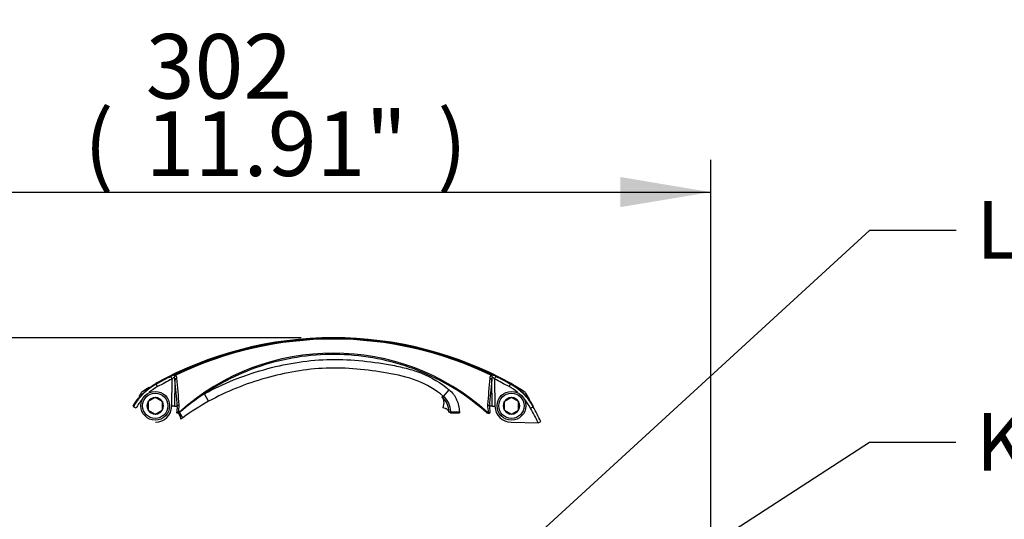
# Paper-space layout 'Sheet1' of a CAD drawing. Units: millimetres. Extents: x 0 to 210, y -3 to 297.
# Drawn here: x 127 to 162, y 152 to 170 of the extents above; entities that cross this region are included whole.
import ezdxf
from ezdxf import colors
from ezdxf.entities.mleader import LeaderData, LeaderLine
from ezdxf.enums import TextEntityAlignment as Align
from ezdxf.lldxf.tags import DXFTag
from ezdxf.math import Vec2, Vec3

# ---------------------------------------------------------------- set-up
doc = ezdxf.new("R2010")
doc.units = ezdxf.units.MM
doc.layers.add('Default', color=7, linetype='Continuous')
doc.layers.add('DV3_Default', color=7, linetype='Continuous')
doc.styles.add('SEACAD_Arial', font='arial.ttf')
tags = doc.linetypes.add('HIDDEN2', pattern=[4.7625, 3.175, -1.5875]).pattern_tags.tags
tags[6:7] = [DXFTag(74, 4), DXFTag(75, 0), DXFTag(340, '0'), DXFTag(46, 0.0), DXFTag(50, 0.0), DXFTag(44, 0.0), DXFTag(45, 0.0)]
tags[4:5] = [DXFTag(74, 4), DXFTag(75, 0), DXFTag(340, '0'), DXFTag(46, 0.0), DXFTag(50, 0.0), DXFTag(44, 0.0), DXFTag(45, 0.0)]
doc.dimstyles.new('ISO-InstDr', dxfattribs={"dimtxt": 2.24, "dimasz": 3.136, "dimexe": 1.12, "dimexo": 1.12, "dimgap": 0.56, "dimtad": 1, "dimdec": 0, "dimlfac": 10, "dimzin": 0, "dimdsep": 46, "dimtxsty": 'SEACAD_Arial', "dimblk1": '_SE_FILLED', "dimblk2": '_SE_FILLED', "dimsah": 1, "dimcen": 1.12, "dimadec": 0, "dimazin": 0, "dimtfac": 0.5, "dimtofl": 0, "dimtmove": 0, "dimatfit": 3, "dimfxl": 1, "dimtzin": 0, "dimarcsym": 0})

# ---------------------------------------------------------------- blocks, each defined once
blk = doc.blocks.new('SE10')
at = {"layer": 'DV3_Default', "color": 7, "linetype": 'HIDDEN2'}
for p, q in [((132.607, 157.028), (132.563, 157.118)), ((132.59, 156.089), (132.607, 157.028)), ((132.705, 157), (132.689, 156.088)), ((143.721, 156.088), (143.705, 157)), ((143.804, 157.028), (143.848, 157.118)), ((143.804, 157.028), (143.82, 156.089)), ((132.042, 156.862), (132.053, 156.852)), ((132.101, 156.764), (132.053, 156.852)), ((142.033, 156.425), (142.226, 156.654)), ((144.309, 156.764), (144.357, 156.852)), ((144.357, 156.852), (144.369, 156.862)), ((132.013, 156.385), (131.773, 156.246)), ((132.013, 156.385), (132.018, 156.388)), ((132.018, 156.388), (132.023, 156.385)), ((132.263, 156.246), (132.023, 156.385)), ((133.873, 156.256), (133.729, 156.519)), ((144.388, 156.385), (144.147, 156.246)), ((144.388, 156.385), (144.392, 156.388)), ((144.392, 156.388), (144.397, 156.385)), ((144.638, 156.246), (144.397, 156.385)), ((131.265, 156.064), (131.255, 156.076)), ((131.353, 156.016), (131.265, 156.064)), ((131.768, 156.244), (131.773, 156.246)), ((131.768, 156.238), (131.768, 156.244)), ((131.768, 156.238), (131.768, 155.96)), ((131.768, 155.955), (131.768, 155.96)), ((131.773, 155.952), (131.768, 155.955)), ((131.773, 155.952), (132.013, 155.813)), ((132.023, 155.813), (132.263, 155.952)), ((132.263, 156.246), (132.268, 156.244)), ((132.268, 155.955), (132.263, 155.952)), ((132.268, 156.244), (132.268, 156.238)), ((132.268, 155.96), (132.268, 156.238)), ((132.268, 155.96), (132.268, 155.955)), ((132.689, 156.088), (132.59, 156.089)), ((132.689, 156.088), (132.785, 156.086)), ((143.721, 156.088), (143.625, 156.086)), ((143.625, 156.086), (143.645, 155.85)), ((143.721, 156.088), (143.82, 156.089)), ((144.142, 156.244), (144.147, 156.246)), ((144.142, 156.238), (144.142, 156.244)), ((144.142, 156.238), (144.142, 155.96)), ((144.142, 155.955), (144.142, 155.96)), ((144.147, 155.952), (144.142, 155.955)), ((144.147, 155.952), (144.388, 155.813)), ((144.397, 155.813), (144.638, 155.952)), ((144.638, 156.246), (144.642, 156.244)), ((144.642, 155.955), (144.638, 155.952)), ((144.642, 156.244), (144.642, 156.238)), ((144.642, 155.96), (144.642, 156.238)), ((144.642, 155.96), (144.642, 155.955)), ((145.057, 156.016), (145.145, 156.064)), ((145.155, 156.076), (145.145, 156.064)), ((132.018, 155.811), (132.013, 155.813)), ((132.023, 155.813), (132.018, 155.811)), ((132.849, 155.872), (132.859, 155.861)), ((132.977, 155.686), (132.906, 155.634)), ((142.282, 155.89), (142.254, 155.877)), ((142.254, 155.877), (142.282, 155.859)), ((142.282, 155.859), (142.282, 155.89)), ((142.282, 155.89), (142.582, 155.89)), ((142.282, 155.859), (142.582, 155.859)), ((142.582, 155.89), (142.582, 155.859)), ((143.541, 155.85), (143.561, 155.872)), ((144.392, 155.811), (144.388, 155.813)), ((144.397, 155.813), (144.392, 155.811)), ((144.382, 155.527), (145.321, 155.511)), ((145.321, 155.511), (145.41, 155.555))]:
    blk.add_line(p, q, dxfattribs=at)
for centre, radius in [((132.018, 156.099), 0.5), ((132.018, 156.099), 0.44), ((144.392, 156.099), 0.5), ((144.392, 156.099), 0.44)]:
    blk.add_circle(centre, radius, dxfattribs=at)
for centre, radius, start, end in [((138.205, 145.662), 12.8, 90, 118.8436), ((138.205, 145.666), 12.78, 61.1666, 118.8334), ((138.205, 145.645), 12.782, 64.5881, 115.4119), ((138.205, 145.857), 12.558, 64.17, 115.83), ((138.205, 145.662), 12.8, 61.1564, 90), ((138.205, 149.916), 8.01, 48.036, 131.964), ((138.205, 145.666), 12.766, 116.2312, 118.8111), ((138.205, 145.666), 12.666, 116.2312, 118.8111), ((133.717, 154.8), 2.59, 112.6464, 116.4816), ((133.465, 156.178), 1.208, 130.1729, 135.2655), ((132.426, 156.998), 0.279, 0.4503, 21.6676), ((97.584, 153.462), 35.299, 4.2637, 5.753), ((132.603, 157.05), 0.171, 2.6685, 40.2058), ((94.435, 153.605), 38.494, 3.7653, 5.1463), ((181.954, 153.607), 38.472, 174.8534, 176.235), ((178.821, 153.462), 35.294, 174.2469, 175.7364), ((143.807, 157.05), 0.171, 139.7942, 177.3315), ((142.693, 154.8), 2.59, 63.5184, 67.3536), ((143.984, 156.998), 0.279, 158.3324, 179.5497), ((142.945, 156.178), 1.208, 44.7345, 49.8271), ((138.205, 145.666), 12.666, 61.1889, 63.7688), ((138.205, 145.666), 12.766, 61.1889, 63.7688), ((133.016, 155.102), 1.997, 118.8126, 151.1874), ((138.205, 145.666), 12.782, 120.0262, 121.1946), ((143.395, 155.102), 1.997, 28.8126, 61.1874), ((143.415, 155.122), 2, 51.0823, 61.1564), ((138.205, 145.666), 12.782, 58.8054, 59.9738), ((132.995, 155.122), 2, 141.0823, 151.1564), ((142.451, 149.912), 12.782, 148.8054, 149.3531), ((131.688, 156.429), 0.2, 121.1946, 148.8054), ((132.018, 156.099), 0.286, 90.9417, 149.0583), ((132.018, 156.099), 0.286, 30.9417, 89.0583), ((138.129, 149.796), 8.035, 123.2, 130.9847), ((159.65, 106.269), 53.16, 109.3536, 109.4182), ((141.512, 155.87), 0.708, 0.9246, 49.0238), ((141.583, 155.89), 0.699, 359.9833, 49.9327), ((144.392, 156.099), 0.286, 90.9417, 149.0583), ((144.392, 156.099), 0.286, 30.9417, 89.0583), ((144.722, 156.429), 0.2, 31.1946, 58.8054), ((133.959, 149.912), 12.782, 30.0262, 31.1946), ((132.018, 156.099), 0.286, 150.9417, 209.0583), ((132.018, 156.099), 0.286, 210.9417, 269.0583), ((132.018, 156.099), 0.286, 270.9417, 329.0583), ((132.018, 156.099), 0.573, 271, 359), ((132.018, 156.099), 0.286, 330.9417, 29.0583), ((132.094, 156.026), 0.694, 345.296, 4.9597), ((132.028, 156.079), 0.82, 344.2719, 3.7786), ((137.769, 149.135), 8.117, 118.6841, 126.1877), ((144.383, 156.079), 0.82, 176.2214, 195.7281), ((144.392, 156.099), 0.573, 181, 269), ((144.392, 156.099), 0.286, 150.9417, 209.0583), ((144.392, 156.099), 0.286, 210.9417, 269.0583), ((144.392, 156.099), 0.286, 270.9417, 329.0583), ((144.392, 156.099), 0.286, 330.9417, 29.0583), ((133.959, 149.912), 12.666, 26.2312, 28.8111), ((133.959, 149.912), 12.766, 26.2312, 28.8111), ((132.827, 155.9), 0.0599, 256.3822, 271.6374), ((132.754, 155.984), 0.162, 297.4601, 310.6258), ((141.74, 149.271), 6.626, 85.549, 85.8395), ((143.582, 155.935), 0.0947, 244.4516, 279.5177)]:
    blk.add_arc(centre, radius, start, end, dxfattribs=at)
for centre, major_axis, ratio, start_param, end_param in [((132.763, 157.099), (-0.0376, 0.0927), 0.749132, 0.07909, 1.262141), ((132.763, 157.099), (0.0722, 0.0692), 0.654329, 1.364267, 2.154226), ((132.804, 156.998), (-0.0995, -0.01), 0.64159, 4.958924, 6.100735), ((132.763, 157.099), (-0.0429, 0.0903), 0.009004, 0.052362, 0.833322), ((143.606, 156.998), (0.0995, -0.01), 0.64159, 0.18245, 1.324261), ((143.647, 157.099), (0.0429, 0.0903), 0.009004, -0.833322, -0.052362), ((143.647, 157.099), (-0.0722, 0.0692), 0.654329, 4.12896, 4.918918), ((143.647, 157.099), (0.0376, 0.0927), 0.749132, 5.021045, 6.204096), ((132.884, 156.084), (-0.0997, -0.0074), 0.546628, 5.068089, 6.116209), ((143.526, 156.084), (0.0997, -0.0074), 0.546628, 0.166976, 1.215096), ((132.725, 155.873), (0.179, -0.241), 0.220382, 0.03579, 1.273516), ((132.799, 155.928), (0.177, -0.242), 0.030184, 0.034926, 1.268701)]:
    blk.add_ellipse(centre, major_axis=major_axis, ratio=ratio, start_param=start_param, end_param=end_param, dxfattribs=at)
for points, knots in [([(143.541, 155.85), (143.21, 156.146), (142.854, 156.414), (142.112, 156.882), (141.723, 157.085), (140.91, 157.427), (140.484, 157.565), (139.629, 157.767), (139.196, 157.833), (138.317, 157.894), (137.87, 157.887), (136.985, 157.802), (136.55, 157.722), (135.702, 157.495), (135.289, 157.348), (134.684, 157.073), (134.485, 156.973), (134.099, 156.757), (133.912, 156.642), (133.729, 156.519)], [0, 0, 0, 0, 0.125, 0.125, 0.25, 0.25, 0.375, 0.375, 0.5, 0.5, 0.625, 0.625, 0.75, 0.75, 0.875, 0.875, 0.9375, 0.9375, 1, 1, 1, 1]), ([(133.729, 156.519), (134.384, 156.878), (135.074, 157.152), (136.509, 157.555), (137.237, 157.679), (138.348, 157.717), (138.723, 157.705), (139.463, 157.638), (139.829, 157.584), (140.375, 157.486), (140.557, 157.448), (140.916, 157.354), (141.096, 157.297), (141.618, 157.087), (141.938, 156.897), (142.226, 156.654)], [0, 0, 0, 0, 0.25, 0.25, 0.5, 0.5, 0.625, 0.625, 0.75, 0.75, 0.8125, 0.8125, 0.875, 0.875, 1, 1, 1, 1]), ([(142.033, 156.425), (141.756, 156.658), (141.448, 156.837), (140.775, 157.097), (140.426, 157.174), (139.727, 157.296), (139.375, 157.346), (138.666, 157.407), (138.306, 157.417), (137.24, 157.376), (136.543, 157.254), (135.167, 156.865), (134.501, 156.6), (133.873, 156.256)], [0, 0, 0, 0, 0.125, 0.125, 0.25, 0.25, 0.375, 0.375, 0.5, 0.5, 0.75, 0.75, 1, 1, 1, 1]), ([(132.042, 156.862), (131.876, 156.771), (131.727, 156.659), (131.561, 156.493), (131.528, 156.458), (131.466, 156.387), (131.437, 156.35), (131.352, 156.238), (131.301, 156.159), (131.255, 156.076)], [0, 0, 0, 0, 0.5, 0.5, 0.625, 0.625, 0.75, 0.75, 1, 1, 1, 1]), ([(142.226, 156.654), (142.282, 156.607), (142.332, 156.555), (142.398, 156.469), (142.418, 156.439), (142.456, 156.377), (142.473, 156.345), (142.519, 156.246), (142.542, 156.178), (142.566, 156.071), (142.572, 156.035), (142.58, 155.963), (142.582, 155.926), (142.582, 155.89)], [0, 0, 0, 0, 0.25, 0.25, 0.375, 0.375, 0.5, 0.5, 0.75, 0.75, 0.875, 0.875, 1, 1, 1, 1]), ([(145.155, 156.076), (145.064, 156.242), (144.952, 156.391), (144.786, 156.557), (144.751, 156.589), (144.68, 156.651), (144.643, 156.681), (144.531, 156.765), (144.452, 156.817), (144.369, 156.862)], [0, 0, 0, 0, 0.5, 0.5, 0.625, 0.625, 0.75, 0.75, 1, 1, 1, 1]), ([(142.22, 155.882), (142.219, 155.898), (142.213, 155.914), (142.198, 155.936), (142.192, 155.944), (142.178, 155.958), (142.17, 155.965), (142.152, 155.978), (142.142, 155.984), (142.121, 155.996), (142.11, 156.001), (142.074, 156.015), (142.047, 156.023), (142.019, 156.029)], [0, 0, 0, 0, 0.25, 0.25, 0.375, 0.375, 0.5, 0.5, 0.625, 0.625, 0.75, 0.75, 1, 1, 1, 1]), ([(132.817, 155.856), (132.811, 155.857), (132.805, 155.858), (132.793, 155.858), (132.788, 155.858), (132.775, 155.856), (132.769, 155.853), (132.765, 155.85)], [0, 0, 0, 0, 0.25, 0.25, 0.5, 0.5, 1, 1, 1, 1]), ([(132.813, 155.842), (132.806, 155.844), (132.801, 155.845), (132.79, 155.847), (132.785, 155.848), (132.773, 155.85), (132.768, 155.851), (132.765, 155.85)], [0, 0, 0, 0, 0.25, 0.25, 0.5, 0.5, 1, 1, 1, 1]), ([(132.817, 155.856), (132.822, 155.855), (132.829, 155.858), (132.839, 155.864), (132.844, 155.868), (132.849, 155.872)], [0, 0, 0, 0, 0.5, 0.5, 1, 1, 1, 1]), ([(143.561, 155.872), (143.566, 155.868), (143.571, 155.864), (143.582, 155.858), (143.588, 155.855), (143.593, 155.856)], [0, 0, 0, 0, 0.5, 0.5, 1, 1, 1, 1]), ([(143.593, 155.856), (143.6, 155.857), (143.606, 155.858), (143.617, 155.858), (143.622, 155.858), (143.635, 155.856), (143.642, 155.853), (143.645, 155.85)], [0, 0, 0, 0, 0.25, 0.25, 0.5, 0.5, 1, 1, 1, 1]), ([(143.598, 155.842), (143.604, 155.844), (143.61, 155.845), (143.62, 155.847), (143.625, 155.848), (143.637, 155.85), (143.643, 155.851), (143.645, 155.85)], [0, 0, 0, 0, 0.25, 0.25, 0.5, 0.5, 1, 1, 1, 1])]:
    blk.add_open_spline(points, degree=3, knots=knots, dxfattribs=at)
for points in [[(132.101, 156.764), (131.995, 156.706), (131.897, 156.639), (131.805, 156.563)], [(144.601, 156.567), (144.51, 156.641), (144.413, 156.707), (144.309, 156.764)], [(131.567, 156.328), (131.486, 156.232), (131.414, 156.128), (131.353, 156.016)], [(142.019, 156.029), (142.077, 156.198), (142.052, 156.334), (141.977, 156.405)], [(145.057, 156.016), (144.999, 156.122), (144.932, 156.221), (144.856, 156.313)]]:
    blk.add_open_spline(points, degree=3, dxfattribs=at)
blk = doc.blocks.new('DMBLK65')
at = {"layer": 'Default', "linetype": 'Continuous'}
for points in [[(93.218, 161.598), (93.74, 158.462), (94.263, 161.598)], [(93.218, 148.311), (94.263, 148.311), (93.74, 151.447)]]:
    blk.add_hatch(color=7, dxfattribs=at).paths.add_polyline_path(points)
at = {"layer": 'Default', "color": 7, "linetype": 'Continuous'}
for p, q in [((93.74, 173.251), (93.74, 158.462)), ((137.085, 158.462), (92.62, 158.462)), ((137.085, 151.447), (92.62, 151.447)), ((93.74, 151.447), (93.74, 145.175))]:
    blk.add_line(p, q, dxfattribs=at)
at = {"layer": 'Default', "color": 7, "linetype": 'Continuous', "style": 'SEACAD_Arial'}
for s, p in [(')', (90.94, 171.444)), ('2.76"', (90.94, 163.069)), ('70*', (88.252, 163.069)), ('(', (90.94, 160.926))]:
    blk.add_text(s, height=2.24, rotation=90, dxfattribs=at).set_placement(p, align=Align.TOP_LEFT)
blk = doc.blocks.new('_SE_FILLED')
at = {"color": 0}
blk.add_line((0, 0), (-1, 0), dxfattribs=at)
blk.add_solid([(0, 0), (-1, -0.1665), (-1, 0.1665), (0, 0)], dxfattribs=at)
blk = doc.blocks.new('DMBLK73')
at = {"layer": 'Default', "linetype": 'Continuous'}
for points in [[(124.208, 164.041), (121.072, 163.518), (124.208, 162.995)], [(148.176, 164.041), (148.176, 162.995), (151.312, 163.518)]]:
    blk.add_hatch(color=7, dxfattribs=at).paths.add_polyline_path(points)
at = {"layer": 'Default', "color": 7, "linetype": 'Continuous'}
for p, q in [((121.072, 124.419), (121.072, 164.638)), ((151.312, 150.091), (151.312, 164.638)), ((121.072, 163.518), (151.312, 163.518))]:
    blk.add_line(p, q, dxfattribs=at)
at = {"layer": 'Default', "color": 7, "linetype": 'Continuous', "style": 'SEACAD_Arial'}
for s, p in [('302', (131.687, 169.006)), ('(', (129.545, 166.318)), (')', (141.816, 166.318)), ('11.91"', (131.687, 166.318))]:
    blk.add_text(s, height=2.24, dxfattribs=at).set_placement(p, align=Align.TOP_LEFT)

psp = doc.layouts.new('Sheet1')

# ---------------------------------------------------------------- block references
at = {"layer": 'Default'}
psp.add_blockref('SE10', (0, 0), dxfattribs=at)

# ---------------------------------------------------------------- dimensions: what is measured, and where the dimension line sits
at = {"layer": 'Default', "color": 7, "linetype": 'Continuous'}
dim = psp.add_linear_dim(base=(93.74, 158.462), p1=(138.205, 158.462), p2=(138.205, 151.447), angle=270, text='\\A1;<>', dimstyle='ISO-InstDr', override={"dimpost": '\\X'}, dxfattribs=at)
dim.commit()
dim.dimension.update_dxf_attribs({"geometry": 'DMBLK65', "text_midpoint": (93.74, 160.142), "dimtype": 161})
dim = psp.add_linear_dim(base=(151.312, 163.518), p1=(121.072, 123.299), p2=(151.312, 148.971), text='\\A1;<> ', dimstyle='ISO-InstDr', override={"dimpost": '\\X'}, dxfattribs=at)
dim.commit()
dim.dimension.update_dxf_attribs({"geometry": 'DMBLK73', "text_midpoint": (136.192, 163.518), "dimtype": 160})

# ---------------------------------------------------------------- leaders
ml = psp.add_multileader_mtext('Standard', dxfattribs=at)
ml.set_content('{\\pxsm0.9;\\fArial|b0||i0||c0|p34;\\W1.;LED INDICATION WINDOW\\P}', color=256)
ml.set_leader_properties()
ml.build(insert=Vec2(0, 0))
ml.multileader.update_dxf_attribs({"dogleg_length": 3, "arrow_head_size": 2})
ctx = ml.context
ctx.base_point, ctx.char_height, ctx.arrow_head_size, ctx.landing_gap_size = Vec3(159.842, 162.191), 2, 2, 0.7
notes = []
notes.append((ctx, [(0, (1, 1, 0), (156.842, 162.191), (1, 0), 3, [(0, [(138.467, 145.378)], 0, [])])]))
ctx.mtext.insert = Vec3(160.542, 163.208)
ml = psp.add_multileader_mtext('Standard', dxfattribs=at)
ml.set_content('{\\pxsm0.9;\\fArial|b0||i0||c0|p34;\\W1.;KNOB OPEN/CLOSE\\P}', color=256)
ml.set_leader_properties()
ml.build(insert=Vec2(0, 0))
ml.multileader.update_dxf_attribs({"dogleg_length": 3, "arrow_head_size": 2})
ctx = ml.context
ctx.base_point, ctx.char_height, ctx.arrow_head_size, ctx.landing_gap_size = Vec3(159.824, 154.833), 2, 2, 0.7
notes.append((ctx, [(0, (1, 1, 0), (156.824, 154.833), (1, 0), 3, [(0, [(144.614, 146.941)], 0, [])])]))
ctx.mtext.insert = Vec3(160.524, 155.85)
for ctx, leaders in notes:
    for number, flags, end, landing, length, lines in leaders:
        leader = LeaderData()
        leader.index, (leader.has_last_leader_line, leader.has_dogleg_vector, leader.attachment_direction) = number, flags
        leader.last_leader_point, leader.dogleg_vector, leader.dogleg_length = Vec3(end), Vec3(landing), length
        for number, points, colour, breaks in lines:
            line = LeaderLine()
            line.index, line.vertices, line.color, line.breaks = number, Vec3.list(points), colors.encode_raw_color(colour), breaks
            leader.lines.append(line)
        ctx.leaders.append(leader)

doc.saveas('drawing.dxf')
